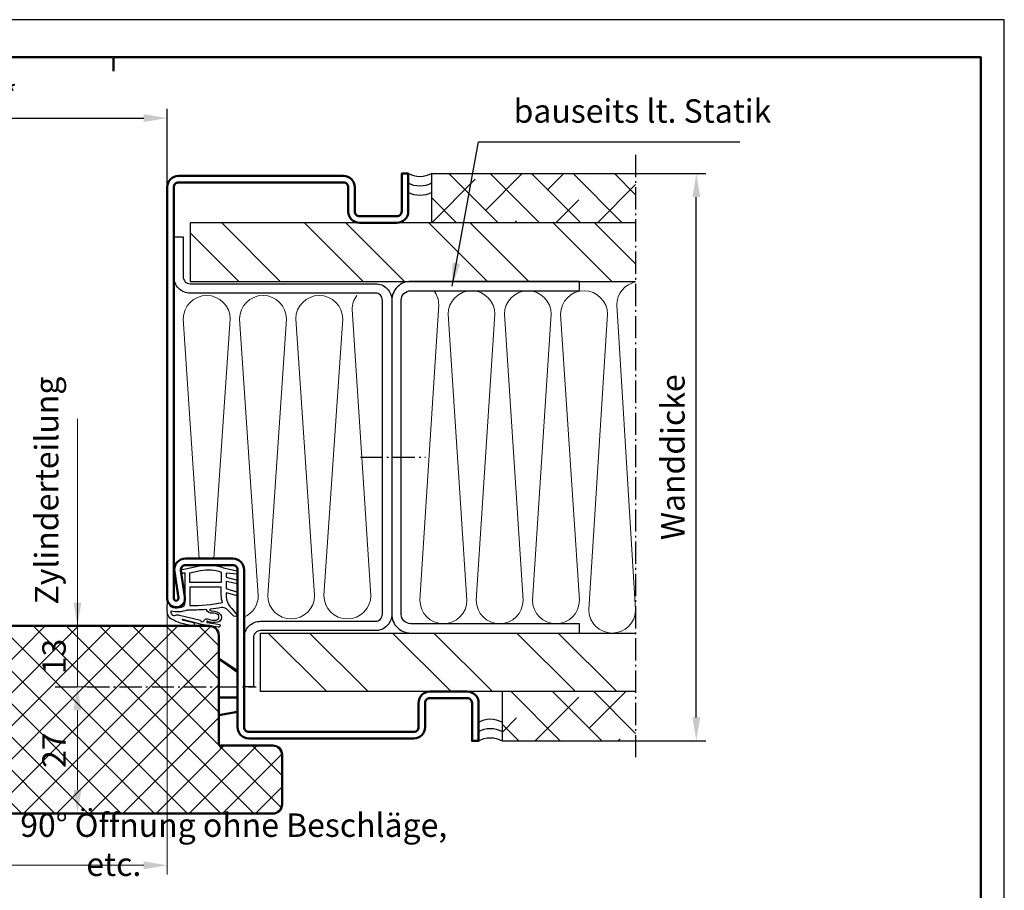
# Model space of a CAD drawing. Extents: x 0 to 420, y 0 to 297.
# Drawn here: x 210 to 420, y 111 to 297 of the extents above; entities that cross this region are included whole.
import ezdxf

# ---------------------------------------------------------------- set-up
doc = ezdxf.new("R2010")
doc.units = 0
doc.header["$MEASUREMENT"] = 0
doc.linetypes.add('AM_DIN_G_W050X2', pattern=[6.875, 4.75, -0.875, 0.375, -0.875])
doc.layers.get('DEFPOINTS').update_dxf_attribs({"linetype": 'CONTINUOUS', "lineweight": 13})
for name, color, linetype, lineweight in [('BE', 30, 'CONTINUOUS', 18), ('L2', 4, 'CONTINUOUS', 25), ('L5', 3, 'CONTINUOUS', 50), ('MI', 2, 'AM_DIN_G_W050X2', 25), ('R2', 4, 'CONTINUOUS', 25), ('R5', 3, 'CONTINUOUS', 50), ('SR', 9, 'CONTINUOUS', 18)]:
    doc.layers.add(name, color=color, linetype=linetype, lineweight=lineweight)
doc.styles.add('ISOCP091', font='isocp.shx', dxfattribs={"width": 0.91})
doc.dimstyles.new('DOMO_INT', dxfattribs={"dimtxt": 2.5, "dimasz": 2.5, "dimexe": 1, "dimexo": 0, "dimgap": 1.25, "dimtad": 1, "dimdec": 8, "dimdsep": 46, "dimtxsty": 'ISOCP091', "dimcen": 1.5, "dimclrt": 40, "dimadec": 8, "dimazin": 2, "dimtfac": 1, "dimtdec": 8, "dimtmove": 0, "dimatfit": 0, "dimfxl": 0, "dimtolj": 1, "dimarcsym": 0})

# ---------------------------------------------------------------- blocks, each defined once
blk = doc.blocks.new('Dichtung_C550')
at = {"layer": 'L2', "flags": 128}
blk.add_lwpolyline([(-1.78, -12.2, 0.126023), (0.27, -12.06, -2.057815), (0.38, -12.25), (-2.29, -12.67, 0.677018), (-1.9, -13.25), (1.66, -12.66), (5.64, -11.58, -0.672035), (5.75, -11.72), (3.33, -12.26, 0.80616), (3.67, -12.98), (6.13, -12.39, 0.034089), (8.04, -11.56, 0.246936), (8.91, -10.16, 0.032766), (8.91, -8.22, 0.801435), (8.63, -8.2, -0.259211), (7.75, -9.04, -0.106469), (5.9, -8.96, -0.341425), (5.15, -7.99), (5.15, -1.71), (5.95, -1.73), (6.04, -1.04), (2.06, -0.2, 0.146261), (-3.08, -0.62), (-5.9, -1.22), (-5.9, -1.95), (-3.58, -1.74), (-3.58, -2.57), (-6.02, -3.25), (-6.02, -4.04), (-3.58, -3.5), (-3.58, -4.97), (-6.02, -5.79), (-6.02, -6.58), (-3.58, -5.9), (-3.58, -6.47, -0.185265), (-4.74, -9.21), (-6.01, -10.73, 0.46774), (-5.05, -10.72), (-3.67, -9.37, -0.224318), (-2.6, -9.07, 0.015187), (-0.25, -9.4, -0.630459), (-0.16, -9.66, -0.245119), (-0.66, -9.79, 0.23529), (-2.44, -10.54, 0.504292)], format="xyb", close=True, dxfattribs=at)
at = {"layer": 'L2'}
for points in [[(-2.58, -1.5), (-2.58, -3.74), (4.15, -3.74), (4.15, -1.66), (1.85, -1.18, 0.141587)], [(-2.58, -4.74), (4.15, -4.74), (4.15, -8.63, -0.046345), (-2.85, -8.01, 0.087436), (-2.58, -6.47)], [(0.1, -11.54, -0.12373), (-1.49, -11.76, -0.572885), (-1.95, -10.7, -0.231858), (-0.65, -10.27, 0.361817), (0.59, -9.55, -0.259074), (0.72, -9.49, 0.025542), (4.7, -9.62, 0.150126), (8.17, -9.84, -0.589241), (7.21, -10.7, 0.153197), (6.36, -10.7), (1.89, -11.78, -0.812085), (1.11, -11.8, 0.414639)]]:
    blk.add_lwpolyline(points, format="xyb", close=True, dxfattribs=at)
blk = doc.blocks.new('RAHMEN_A3_DOMO_INT_2002_06')
at = {"layer": 'R2'}
blk.add_lwpolyline([(420, 0), (420, 297), (0, 297), (0, 0)], close=True, dxfattribs=at)
at = {"layer": 'R5'}
blk.add_line((230, 289), (230, 286), dxfattribs=at)
blk.add_lwpolyline([(20, 5), (20, 289), (415, 289), (415, 5)], close=True, dxfattribs=at)
blk = doc.blocks.new('*D20')
at = {"layer": 'BE', "color": 0, "lineweight": -2}
for p, q in [((161.47, 261.27), (161.47, 278.01)), ((241.47, 261.27), (241.47, 278.01)), ((166.47, 276.01), (236.47, 276.01))]:
    blk.add_line(p, q, dxfattribs=at)
at = {"layer": 'BE', "color": 0}
for points in [[(166.47, 276.84), (166.47, 275.18), (161.47, 276.01)], [(236.47, 276.84), (236.47, 275.18), (241.47, 276.01)]]:
    blk.add_solid(points, dxfattribs=at)
at = {"layer": 'DEFPOINTS', "color": 0}
for p in [(241.47, 276.01), (161.47, 261.27), (241.47, 261.27)]:
    blk.add_point(p, dxfattribs=at)
at = {"layer": 'BE', "color": 40, "insert": (201.47, 281.05), "char_height": 5, "attachment_point": 5, "style": 'ISOCP091'}
blk.add_mtext('\\A1;DLB{\\fArial|b0|i0|c0|p34;*}', dxfattribs=at)
blk = doc.blocks.new('*D32')
at = {"layer": 'BE', "color": 0, "lineweight": -2}
for p, q in [((38, 40.32), (38, -18.62)), ((118, 40.32), (118, -18.62)), ((43, -16.62), (113, -16.62))]:
    blk.add_line(p, q, dxfattribs=at)
at = {"layer": 'BE', "color": 0}
for points in [[(43, -15.79), (43, -17.46), (38, -16.62)], [(113, -15.79), (113, -17.46), (118, -16.62)]]:
    blk.add_solid(points, dxfattribs=at)
at = {"layer": 'DEFPOINTS', "color": 0}
for p in [(38, 40.32), (118, 40.32), (118, -16.62)]:
    blk.add_point(p, dxfattribs=at)
at = {"layer": 'BE', "color": 40, "insert": (106.6, -12.23), "char_height": 5, "attachment_point": 5, "style": 'ISOCP091'}
blk.add_mtext('\\A1;effektive DB bei 90° Öffnung ohne Beschläge, etc.', dxfattribs=at)
blk = doc.blocks.new('*D25')
at = {"layer": 'BE', "color": 0, "lineweight": -2}
for p, q in [((73.62, 8.6), (77.85, 8.6)), ((75.85, 3.6), (75.85, -13.4)), ((74.41, -18.4), (77.85, -18.4))]:
    blk.add_line(p, q, dxfattribs=at)
at = {"layer": 'BE', "color": 0}
for points in [[(75.01, 3.6), (76.68, 3.6), (75.85, 8.6)], [(75.01, -13.4), (76.68, -13.4), (75.85, -18.4)]]:
    blk.add_solid(points, dxfattribs=at)
at = {"layer": 'DEFPOINTS', "color": 0}
for p in [(73.62, 8.6), (74.41, -18.4), (75.85, -18.4)]:
    blk.add_point(p, dxfattribs=at)
at = {"layer": 'BE', "color": 40, "insert": (70.85, -4.9), "char_height": 5, "attachment_point": 5, "rotation": 90, "style": 'ISOCP091'}
blk.add_mtext('\\A1;27', dxfattribs=at)
blk = doc.blocks.new('*D26')
at = {"layer": 'BE', "color": 0, "lineweight": -2}
for p, q in [((45.96, 21.6), (41.76, 21.6)), ((43.76, 16.6), (43.76, -13.4)), ((45.96, -18.4), (41.76, -18.4))]:
    blk.add_line(p, q, dxfattribs=at)
at = {"layer": 'BE', "color": 0}
for points in [[(42.93, 16.6), (44.59, 16.6), (43.76, 21.6)], [(42.93, -13.4), (44.59, -13.4), (43.76, -18.4)]]:
    blk.add_solid(points, dxfattribs=at)
at = {"layer": 'DEFPOINTS', "color": 0}
for p in [(45.96, 21.6), (43.76, -18.4), (45.96, -18.4)]:
    blk.add_point(p, dxfattribs=at)
at = {"layer": 'BE', "color": 40, "insert": (38.76, 1.6), "char_height": 5, "attachment_point": 5, "rotation": 90, "style": 'ISOCP091'}
blk.add_mtext('\\A1;40', dxfattribs=at)
blk = doc.blocks.new('*D28')
at = {"layer": 'BE', "color": 0, "lineweight": -2}
for p, q in [((-52.99, 2.6), (-52.99, 7.6)), ((-37.6, -2.4), (-54.99, -2.4)), ((-52.99, -2.4), (-52.99, -12.82)), ((-23, -12.82), (-54.99, -12.82)), ((-52.99, -17.82), (-52.99, -22.82))]:
    blk.add_line(p, q, dxfattribs=at)
at = {"layer": 'BE', "color": 0}
for points in [[(-53.82, 2.6), (-52.15, 2.6), (-52.99, -2.4)], [(-53.82, -17.82), (-52.15, -17.82), (-52.99, -12.82)]]:
    blk.add_solid(points, dxfattribs=at)
at = {"layer": 'DEFPOINTS', "color": 0}
for p in [(-37.6, -2.4), (-52.99, -12.82), (-23, -12.82)]:
    blk.add_point(p, dxfattribs=at)
at = {"layer": 'BE', "color": 40, "insert": (-57.99, -7.61), "char_height": 5, "attachment_point": 5, "rotation": 90, "style": 'ISOCP091'}
blk.add_mtext('\\A1;10.4', dxfattribs=at)
blk = doc.blocks.new('*D27')
at = {"layer": 'BE', "color": 0, "lineweight": -2}
for p, q in [((75.85, 26.6), (75.85, 31.6)), ((75.51, 21.6), (77.85, 21.6)), ((75.85, 8.6), (75.85, 21.6)), ((75.84, 8.6), (77.85, 8.6)), ((75.85, 3.6), (75.85, -1.4))]:
    blk.add_line(p, q, dxfattribs=at)
at = {"layer": 'BE', "color": 0}
for points in [[(75.01, 26.6), (76.68, 26.6), (75.85, 21.6)], [(75.01, 3.6), (76.68, 3.6), (75.85, 8.6)]]:
    blk.add_solid(points, dxfattribs=at)
at = {"layer": 'DEFPOINTS', "color": 0}
for p in [(75.51, 21.6), (75.85, 21.6), (75.84, 8.6)]:
    blk.add_point(p, dxfattribs=at)
at = {"layer": 'BE', "color": 40, "insert": (70.85, 15.1), "char_height": 5, "attachment_point": 5, "rotation": 90, "style": 'ISOCP091'}
blk.add_mtext('\\A1;13', dxfattribs=at)
blk = doc.blocks.new('*D29')
at = {"layer": 'BE', "color": 0, "lineweight": -2}
for p, q in [((0, 0), (0, -53.83)), ((-23, -12.82), (-23, -53.83)), ((-18, -51.83), (-5, -51.83))]:
    blk.add_line(p, q, dxfattribs=at)
at = {"layer": 'BE', "color": 0}
for points in [[(-18, -51), (-18, -52.66), (-23, -51.83)], [(-5, -51), (-5, -52.66), (0, -51.83)]]:
    blk.add_solid(points, dxfattribs=at)
at = {"layer": 'DEFPOINTS', "color": 0}
for p in [(0, 0), (-23, -12.82), (0, -51.83)]:
    blk.add_point(p, dxfattribs=at)
at = {"layer": 'BE', "color": 40, "insert": (-10.22, -46.83), "char_height": 5, "attachment_point": 5, "style": 'ISOCP091'}
blk.add_mtext('\\A1;23', dxfattribs=at)
blk = doc.blocks.new('Wandprofil-5')
at = {"layer": 'L2'}
blk.add_lwpolyline([(-73, 95.5), (-73, 97.5), (-37, 97.5, -0.414214), (-33, 93.5), (-33, 26.5, -0.414214), (-37, 22.5), (-73, 22.5), (-73, 24.5), (-37, 24.5, 0.414214), (-35, 26.5), (-35, 93.5, 0.414214), (-37, 95.5)], format="xyb", close=True, dxfattribs=at)
at = {"layer": 'MI'}
blk.add_line((-26.31, 60), (-40.15, 60), dxfattribs=at)
blk = doc.blocks.new('Haltebügel-5')
at = {"layer": 'L2'}
blk.add_lwpolyline([(119.5, 353.89, 0.414214), (123, 350.39), (147.5, 350.39, -0.414214), (149, 348.89), (149, 338.39), (151, 338.39), (151, 348.89, 0.414214), (147.5, 352.39), (123, 352.39, -0.414214), (121.5, 353.89), (121.5, 420.89, -0.414214), (123, 422.39), (162.5, 422.39, 0.414214), (166, 425.89), (166, 434.39), (164, 434.39), (164, 425.89, -0.414214), (162.5, 424.39), (123, 424.39, 0.414214), (119.5, 420.89)], format="xyb", close=True, dxfattribs=at)
blk = doc.blocks.new('Wandanschluss_UT4xx_48_G2')
at = {"layer": 'SR'}
h = blk.add_hatch(dxfattribs=at)
h.set_pattern_fill('ANSI38', color=256, scale=50, style=0)
h.paths.add_polyline_path([(105.07, 264.17), (61.57, 264.17), (61.57, 253.67), (105.07, 253.67)])
h = blk.add_hatch(dxfattribs=at)
h.set_pattern_fill('ANSI32', color=256, scale=50, style=0)
h.set_pattern_definition([(45, (204.76, 154.66), (-13.2583, 13.2583), []), (45, (213.599, 154.66), (-13.2583, 13.2583), [])])
h.paths.add_polyline_path([(156.57, 241.17), (156.57, 253.67), (61.57, 253.67), (61.57, 241.17)])
h = blk.add_hatch(dxfattribs=at)
h.set_pattern_fill('ANSI32', color=256, scale=50, style=0)
h.set_pattern_definition([(45, (-1453.428, -856.326), (-13.25825, 13.25825), []), (45, (-1444.59, -856.326), (-13.25825, 13.25825), [])])
h.paths.add_polyline_path([(61.57, 166.17), (61.57, 153.67), (141.57, 153.67), (141.57, 166.17)])
h = blk.add_hatch(dxfattribs=at)
h.set_pattern_fill('ANSI38', color=256, scale=50, style=0)
h.paths.add_polyline_path([(90.07, 153.67), (61.57, 153.67), (61.57, 143.17), (90.07, 143.17)])
at = {"layer": 'L2'}
for points in [[(105.07, 253.67), (105.07, 264.17), (61.57, 264.17)], [(61.57, 253.67), (156.57, 253.67), (156.57, 241.17), (61.57, 241.17)], [(61.57, 153.67), (141.57, 153.67), (141.57, 166.17), (61.57, 166.17)], [(90.07, 153.67), (90.07, 143.17), (61.57, 143.17)]]:
    blk.add_lwpolyline(points, dxfattribs=at)
for centre, start, end in [((107.57, 268.5), 240, 300), ((107.57, 266.5), 240, 300), ((107.57, 264.5), 240, 300), ((92.57, 142.84), 60, 120), ((92.57, 140.84), 60, 120), ((92.57, 138.84), 60, 120)]:
    blk.add_arc(centre, 5, start, end, dxfattribs=at)
at = {"layer": 'MI'}
blk.add_line((61.57, 268.17), (61.57, 139.17), dxfattribs=at)
at = {"layer": 'SR'}
for points in [[(104.57, 239.17, 0.162278), (103.57, 236.17), (107.57, 173.17, -1), (97.57, 173.17), (101.57, 234.17, 1), (91.57, 234.17), (95.57, 173.17, -1), (85.57, 173.17), (89.57, 234.17, 1), (79.57, 234.17), (83.57, 173.17, -1), (73.57, 173.17), (77.57, 234.17, 1), (67.57, 234.17), (71.57, 171.17, -1), (61.57, 171.17), (65.57, 236.17, 0.356394), (61.57, 241.07)], [(121.05, 238.17, -0.162278), (122.05, 235.17), (118.05, 174.17, 1), (128.05, 174.17), (124.05, 233.17, -1), (134.05, 233.17), (130.05, 174.17, 1), (140.05, 174.17), (136.05, 233.17, -1), (146.05, 233.17), (142.05, 174.17, 0.299525), (145.07, 169.58, 0.299525)], [(151.51, 182.07), (148.05, 233.17, -1), (158.05, 233.17), (154.7, 182.07)]]:
    blk.add_lwpolyline(points, format="xyb", dxfattribs=at)
at = {"layer": 'L2'}
for name, p in [('Haltebügel-5', (-5.92, -183.71)), ('Wandprofil-5', (146.57, 143.67))]:
    blk.add_blockref(name, p, dxfattribs=at)
blk = doc.blocks.new('*D34')
at = {"layer": 'BE', "color": 0, "lineweight": -2}
for p, q in [((341.37, 264.17), (356.31, 264.17)), ((354.31, 148.17), (354.31, 259.17)), ((341.37, 143.17), (356.31, 143.17))]:
    blk.add_line(p, q, dxfattribs=at)
at = {"layer": 'BE', "color": 0}
for points in [[(353.48, 259.17), (355.14, 259.17), (354.31, 264.17)], [(353.48, 148.17), (355.14, 148.17), (354.31, 143.17)]]:
    blk.add_solid(points, dxfattribs=at)
at = {"layer": 'DEFPOINTS', "color": 0}
for p in [(341.37, 264.17), (354.31, 264.17), (341.37, 143.17)]:
    blk.add_point(p, dxfattribs=at)
at = {"layer": 'BE', "color": 40, "insert": (349.31, 203.67), "char_height": 5, "attachment_point": 5, "rotation": 90, "style": 'ISOCP091'}
blk.add_mtext('\\A1;Wanddicke', dxfattribs=at)
blk = doc.blocks.new('UT4xx_ON_Türblatt_gedreht')
at = {"layer": 'BE'}
dim = blk.add_linear_dim(base=(118, -16.6234355), p1=(38, 40.31890718), p2=(118, 40.31890718), text='effektive DB bei 90° Öffnung ohne Beschläge, etc.', dimstyle='DOMO_INT', override={"dimscale": 2, "dimtmove": 2}, dxfattribs=at)
dim.commit()
dim.dimension.update_dxf_attribs({"geometry": '*D32', "text_midpoint": (106.60036958, -12.23314884), "dimtype": 128})
blk = doc.blocks.new('UT4xx_ON_Türblatt')
at = {"layer": 'SR'}
h = blk.add_hatch(dxfattribs=at)
h.set_pattern_fill('ANSI37', color=256, scale=40, style=0)
h.set_pattern_definition([(45, (-146.4716, -144.746), (-3.53553, 3.53553), []), (135, (-146.4716, -144.746), (-3.53553, -3.53553), [])])
h.paths.add_polyline_path([(106, 19.6, 0.4142135624), (104, 21.6), (59.50587467, 21.6), (59.50587467, 13.44236777), (59.30790502, 13.44236777), (59.30790502, 12.84857769), (59.1099334, 12.84857769), (59.1099334, 12.25478761), (58.91196375, 12.25478761), (58.91196375, 10.47341543), (58.51602248, 10.47341543), (58.51602248, 9.68169597), (58.31805282, 9.68169597), (58.31805282, 4.9313734), (58.12008121, 4.9313734), (58.12008121, -2.58997215), (58.31805282, -2.58997215), (58.31805282, -3.3816916), (58.51602248, -3.3816916), (58.51602248, -4.76720309), (58.71399214, -4.76720309), (58.71399214, -6.54857332), (58.91196375, -6.54857332), (58.91196375, -9.12166496), (59.1099334, -9.12166496), (59.1099334, -16.44508113), (58.91196375, -16.44508113), (58.91196375, -17.63266129), (58.71399214, -17.63266129), (58.71399214, -18.4), (117.5, -18.4, 0.4142135624), (119.5, -16.4), (119.5, -5.9, 0.4142135624), (117.5, -3.9), (106.5, -3.9), (106.5, -4.31803399, -0.2134217653), (106, -3.2)])
h.paths.add_polyline_path([(50.61929645, 9.68169597), (50.8172661, 9.68169597), (50.8172661, 10.47341543), (51.21320737, 10.47341543), (51.21320737, 12.25478761), (51.41117703, 12.25478761), (51.41117703, 12.84857769), (51.60914864, 12.84857769), (51.60914864, 13.44236777), (51.8071183, 13.44236777), (51.8071183, 21.6), (6, 21.6, 0.4142135624), (4, 19.6), (4, -3.2, -0.2134217653), (3.5, -4.31803399), (3.5, -3.9), (-7.5, -3.9, 0.4142135624), (-9.5, -5.9), (-9.5, -16.4, 0.4142135624), (-7.5, -18.4), (51.01523576, -18.4), (51.01523576, -17.63266129), (51.21320737, -17.63266129), (51.21320737, -16.44508113), (51.41117703, -16.44508113), (51.41117703, -9.12166496), (51.21320737, -9.12166496), (51.21320737, -6.54857332), (51.01523576, -6.54857332), (51.01523576, -4.76720309), (50.8172661, -4.76720309), (50.8172661, -3.3816916), (50.61929645, -3.3816916), (50.61929645, -2.58997215), (50.42132483, -2.58997215), (50.42132483, 4.9313734), (50.61929645, 4.9313734)])
h.paths.add_polyline_path([(67.09709083, -8.71027067), (67.09709083, -1.08972933), (74.59807508, -1.08972933), (74.59807508, -8.71027067)], flags=24)
h.paths.add_polyline_path([(67.09807508, 11.70826641), (67.09807508, 18.49173359), (74.59807508, 18.49173359), (74.59807508, 11.70826641)], flags=24)
h.paths.add_polyline_path([(15.46960274, 7.78972933), (15.46960274, 15.41027067), (22.97058699, 15.41027067), (22.97058699, 7.78972933)], flags=24)
h.paths.add_polyline_path([(35.00958071, -2.38179134), (35.00958071, 5.58179134), (42.50958071, 5.58179134), (42.50958071, -2.38179134)], flags=24)
at = {"layer": 'BE'}
blk.add_line((75.84807508, 21.6), (75.84807508, 65.7571235), dxfattribs=at)
at = {"layer": 'L2'}
for p, q in [((-27.6, -2.81890718), (-27.6, -2.4)), ((-18.4, -2.81890718), (-18.4, -2.4)), ((-12.54109008, -7.09429336), (-9.5, -6.77466191)), ((-11.57942822, -16.2438948), (-9.5, -16.02533809))]:
    blk.add_line(p, q, dxfattribs=at)
for points in [[(51.8071183, 21.6), (51.8071183, 13.44236777), (51.60914864, 13.44236777), (51.60914864, 12.84857769), (51.41117703, 12.84857769), (51.41117703, 12.25478761), (51.21320737, 12.25478761), (51.21320737, 10.47341543), (50.8172661, 10.47341543), (50.8172661, 9.68169597), (50.61929645, 9.68169597), (50.61929645, 4.9313734), (50.42132483, 4.9313734), (50.42132483, -2.58997215), (50.61929645, -2.58997215), (50.61929645, -3.3816916), (50.8172661, -3.3816916), (50.8172661, -4.76720309), (51.01523576, -4.76720309), (51.01523576, -6.54857332), (51.21320737, -6.54857332), (51.21320737, -9.12166496), (51.41117703, -9.12166496), (51.41117703, -16.44508113), (51.21320737, -16.44508113), (51.21320737, -17.63266129), (51.01523576, -17.63266129), (51.01523576, -18.4)], [(59.50587467, 21.6), (59.50587467, 13.44236777), (59.30790502, 13.44236777), (59.30790502, 12.84857769), (59.1099334, 12.84857769), (59.1099334, 12.25478761), (58.91196375, 12.25478761), (58.91196375, 10.47341543), (58.51602248, 10.47341543), (58.51602248, 9.68169597), (58.31805282, 9.68169597), (58.31805282, 4.9313734), (58.12008121, 4.9313734), (58.12008121, -2.58997215), (58.31805282, -2.58997215), (58.31805282, -3.3816916), (58.51602248, -3.3816916), (58.51602248, -4.76720309), (58.71399214, -4.76720309), (58.71399214, -6.54857332), (58.91196375, -6.54857332), (58.91196375, -9.12166496), (59.1099334, -9.12166496), (59.1099334, -16.44508113), (58.91196375, -16.44508113), (58.91196375, -17.63266129), (58.71399214, -17.63266129), (58.71399214, -18.4)]]:
    blk.add_lwpolyline(points, dxfattribs=at)
at = {"layer": 'L5'}
for p, q in [((110, 6.35), (106, 6.35)), ((-28, -5.3355924), (-28, -2.4)), ((-18, -2.81890718), (-28, -2.81890718)), ((-18, -5.3355924), (-18, -2.4)), ((-16.08032192, -7.06407831), (-9.5, -6.3724586)), ((-12.58290147, -6.6964846), (-11.53761683, -16.64170356)), ((-15.03503729, -17.00929726), (-9.49981063, -16.42752149))]:
    blk.add_line(p, q, dxfattribs=at)
for points in [[(51.01523576, -18.4), (-7.5, -18.4, -0.4142135624), (-9.5, -16.4), (-9.5, -5.9, -0.4142135624), (-7.5, -3.9), (3.5, -3.9), (3.5, -4.31803399, 0.2134217653), (4, -3.2), (4, 19.6, -0.4142135624), (6, 21.6), (51.8071183, 21.6)], [(58.71399214, -18.4), (117.5, -18.4, 0.4142135624), (119.5, -16.4), (119.5, -5.9, 0.4142135624), (117.5, -3.9), (106.5, -3.9), (106.5, -4.31803399, -0.2134217653), (106, -3.2), (106, 19.6, 0.4142135624), (104, 21.6), (59.50587467, 21.6)], [(106, 14.6, -0.0167829633), (110, 11.73490059, -0.0167829633)]]:
    blk.add_lwpolyline(points, format="xyb", dxfattribs=at)
for points in [[(106, 14.6), (110, 11.93333333)], [(110, 3.26666667), (106, 2.6)]]:
    blk.add_lwpolyline(points, dxfattribs=at)
for radius in [9, 8.5, 5.5]:
    blk.add_circle((-23, -12.81890718), radius, dxfattribs=at)
at = {"layer": 'MI'}
for p, q in [((-23, -27.52583447), (-23, 23.68109282)), ((71.05946177, 8.6), (113.96458798, 8.6)), ((-29.60499031, -13.51311963), (22.83425032, -8.00153335))]:
    blk.add_line(p, q, dxfattribs=at)
at = {"layer": 'BE', "color": 40, "insert": (73.34782902, 26.17897382), "char_height": 5, "attachment_point": 7, "rotation": 90, "style": 'ISOCP091'}
blk.add_mtext('Zylinderteilung', dxfattribs=at)
at = {"layer": 'BE'}
for base, p1, p2, picture, middle in [((75.8480750817, 21.6), (75.8418176156, 8.6), (75.5064681066, 21.6), '*D27', (75.8480750817, 15.1)), ((-52.9856618467, -12.8189071762), (-37.6, -2.4), (-23, -12.8189071762), '*D28', (-52.9856618467, -7.6094535881))]:
    dim = blk.add_linear_dim(base=base, p1=p1, p2=p2, angle=90, dimstyle='DOMO_INT', override={"dimscale": 2}, dxfattribs=at)
    dim.commit()
    dim.dimension.update_dxf_attribs({"geometry": picture, "text_midpoint": middle, "dimtype": 128})
for base, p1, p2, picture, middle in [((43.7595807095, -18.4), (45.9578101108, 21.6), (45.9578101108, -18.4), '*D26', (38.7595807095, 1.6)), ((75.8480750817, -18.4), (73.6230521296, 8.6), (74.406168102, -18.4), '*D25', (70.8475829558, -4.9))]:
    dim = blk.add_linear_dim(base=base, p1=p1, p2=p2, angle=90, dimstyle='DOMO_INT', override={"dimscale": 2}, dxfattribs=at)
    dim.commit()
    dim.dimension.update_dxf_attribs({"geometry": picture, "text_midpoint": middle})
dim = blk.add_linear_dim(base=(0, -51.8314469486), p1=(-23, -12.8189071761), p2=(0, 0), dimstyle='DOMO_INT', override={"dimscale": 2}, dxfattribs=at)
dim.commit()
dim.dimension.update_dxf_attribs({"geometry": '*D29', "text_midpoint": (-10.2205937149, -51.8314469486), "dimtype": 128})

msp = doc.modelspace()

# ---------------------------------------------------------------- linework, layer by layer
at = {"layer": 'L5'}
msp.add_lwpolyline([(245.37162884, 180.67423181), (255.47162884, 180.67423181, -0.4142135624), (256.47162884, 179.67423181), (256.47162884, 146.07423181, 0.4142135624), (258.87162884, 143.67423181), (294.07162884, 143.67423181, 0.4142135624), (296.47162884, 146.07423181), (296.47162884, 151.27423181, -0.4142135624), (297.47162884, 152.27423181), (305.47162884, 152.27423181, -0.4142135624), (306.47162884, 151.27423181), (306.47162884, 143.17423181), (307.87162884, 143.17423181), (307.87162884, 151.27423181, 0.4142135624), (305.47162884, 153.67423181), (297.47162884, 153.67423181, 0.4142135624), (295.07162884, 151.27423181), (295.07162884, 146.07423181, -0.4142135624), (294.07162884, 145.07423181), (258.87162884, 145.07423181, -0.4142135624), (257.87162884, 146.07423181), (257.87162884, 179.67423181, 0.4142135624), (255.47162884, 182.07423181), (245.37162884, 182.07423181, 0.4594370583), (242.99926388, 179.31107278), (243.86587154, 173.64988994, -1.0789873792), (242.87162884, 173.57423181), (242.87162884, 261.27423181, -0.4142135624), (243.87162884, 262.27423181), (279.07162884, 262.27423181, -0.4142135624), (280.07162884, 261.27423181), (280.07162884, 256.07423181, 0.4142135624), (282.47162884, 253.67423181), (290.47162884, 253.67423181, 0.4142135624), (292.87162884, 256.07423181), (292.87162884, 264.17423181), (291.47162884, 264.17423181), (291.47162884, 256.07423181, -0.4142135624), (290.47162884, 255.07423181), (282.47162884, 255.07423181, -0.4142135624), (281.47162884, 256.07423181), (281.47162884, 261.27423181, 0.4142135624), (279.07162884, 263.67423181), (243.87162884, 263.67423181, 0.4142135624), (241.47162884, 261.27423181), (241.47162884, 173.57423181, 1.0789873792), (245.24975111, 173.8617327), (244.38314344, 179.52291554, -0.4594370583)], format="xyb", close=True, dxfattribs=at)

# ---------------------------------------------------------------- block references
at = {"layer": 'BE'}
for name, p in [('UT4xx_ON_Türblatt', (146.47162884, 146.07423181)), ('UT4xx_ON_Türblatt_gedreht', (123.47162884, 133.25532463))]:
    msp.add_blockref(name, p, dxfattribs=at)
at = {"layer": 'L2', "xscale": -1}
for name, p in [('Wandanschluss_UT4xx_48_G2', (402.94325769, 0)), ('Dichtung_C550', (250.42162884, 180.67423181))]:
    msp.add_blockref(name, p, dxfattribs=at)
at = {"layer": 'SR'}
msp.add_blockref('RAHMEN_A3_DOMO_INT_2002_06', (0, 0), dxfattribs=at)

# ---------------------------------------------------------------- texts
at = {"layer": 'BE', "color": 40, "insert": (315.33906889, 273.45688298), "char_height": 5, "attachment_point": 7, "style": 'ISOCP091'}
msp.add_mtext('bauseits lt. Statik', dxfattribs=at)

# ---------------------------------------------------------------- dimensions: what is measured, and where the dimension line sits
at = {"layer": 'BE'}
dim = msp.add_linear_dim(base=(241.47162884, 276.0116414), p1=(161.47162884, 261.27423181), p2=(241.47162884, 261.27423181), text='DLB{\\fArial|b0|i0|c0|p34;*}', dimstyle='DOMO_INT', override={"dimscale": 2}, dxfattribs=at)
dim.commit()
dim.dimension.update_dxf_attribs({"geometry": '*D20', "text_midpoint": (201.47162884, 281.04641322)})
dim = msp.add_linear_dim(base=(354.31010537, 264.17423181), p1=(341.37162884, 143.17423181), p2=(341.37162884, 264.17423181), angle=90, text='Wanddicke', dimstyle='DOMO_INT', override={"dimscale": 2}, dxfattribs=at)
dim.commit()
dim.dimension.update_dxf_attribs({"geometry": '*D34', "text_midpoint": (349.31010537, 203.67423181)})

# ---------------------------------------------------------------- leaders
at = {"layer": 'BE', "annotation_type": 0, "has_hookline": 1, "hookline_direction": 0, "text_width": 48.25275}
msp.add_leader([(302.22925077, 240.13014487), (307.83906889, 270.95688298), (312.83906889, 270.95688298)], dimstyle='DOMO_INT', override={"dimscale": 2}, dxfattribs=at)

doc.saveas('drawing.dxf')
